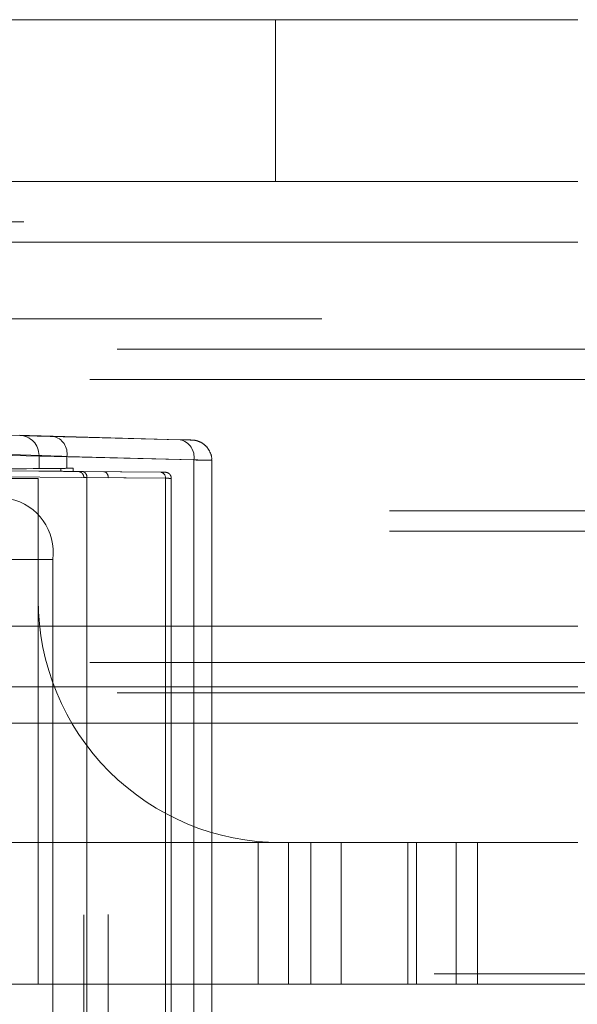
# Paper-space layout 'Sheet2' of a CAD drawing. Units: inches. Extents: x 0.1 to 16.8, y 0.1 to 10.9.
# Drawn here: x 4.7 to 4.8, y 2.6 to 2.8 of the extents above; entities that cross this region are included whole.
import ezdxf

# ---------------------------------------------------------------- set-up
doc = ezdxf.new("R2010")
doc.units = ezdxf.units.IN
doc.header["$MEASUREMENT"] = 0
doc.linetypes.add('HIDDEN', pattern=[0.07500000000000001, 0.05, -0.025])

psp = doc.layouts.new('Sheet2')

# ---------------------------------------------------------------- linework, layer by layer
at = {"color": 7, "linetype": 'HIDDEN', "lineweight": 18}
for p, q in [((4.768837022454507, 2.776066020548129), (4.702060870177504, 2.776066020548129)), ((4.768837022454507, 2.749819301388023), (4.768837022454507, 2.776066020548129)), ((4.768837022454507, 2.776066020548129), (4.817948764277486, 2.776066020548129)), ((4.702060870177504, 2.749819301388023), (4.768837022454507, 2.749819301388023)), ((4.768837022454507, 2.749819301388023), (4.817948764277486, 2.749819301388023)), ((4.921932938647603, 2.744898041545504), (4.582832256015605, 2.744898041545504)), ((4.927958661059498, 2.743257621597997), (4.609830956299909, 2.743257621597997)), ((4.817948764277486, 2.739976781702984), (4.578312964206685, 2.739976781702984)), ((4.919673292743143, 2.739976781702984), (4.580572610111145, 2.739976781702984)), ((4.937750459978826, 2.739976781702984), (4.598649777346828, 2.739976781702984)), ((4.940010105883286, 2.739976781702984), (4.600909423251288, 2.739976781702984)), ((5.176390504479221, 2.727509590101928), (4.317948764277485, 2.727509590101928)), ((5.243142328425704, 2.722588330259408), (4.278697888567123, 2.722588330259408)), ((5.240932406455907, 2.717667070416888), (4.276487966597326, 2.717667070416888)), ((5.23872248448611, 2.717667070416888), (4.317948764277485, 2.717667070416888)), ((5.288077408478248, 2.717667070416888), (4.323632968619667, 2.717667070416888)), ((5.290287330448045, 2.717667070416888), (4.325842890589464, 2.717667070416888)), ((4.753371275549088, 2.70789977196956), (4.705409349608741, 2.70911110289535)), ((4.732745302261936, 2.708466883053225), (4.753371275549088, 2.707908252383621)), ((4.707643423687377, 2.705831387262227), (4.755605349627724, 2.704620056336438)), ((4.730446249019925, 2.703223831630402), (4.730446249019925, 2.705338986473953)), ((4.755605349627724, 2.704628536750499), (4.734979376340573, 2.705187167420104)), ((4.734979376340572, 2.703265995024943), (4.734979376340573, 2.705187167420104)), ((4.755605349627724, 2.527949698571477), (4.755605349627724, 2.704628536750499)), ((4.755605349627724, 2.704620056336438), (4.755605349627724, 2.527958178985539)), ((4.75848815689951, 2.704574001223949), (4.75848815689951, 2.528004234098028)), ((4.702316228048038, 2.703031999953563), (4.750278153988385, 2.702628304982879)), ((4.750965541352222, 2.701644090491674), (4.703003615411874, 2.702047785462359)), ((4.70666118963147, 2.703018312677861), (4.733972370943092, 2.703257236284683)), ((4.70666118963147, 2.703018312677861), (4.733972370943092, 2.702779389071039)), ((4.733972370943092, 2.703257236284683), (4.733972370943092, 2.702779389071039)), ((4.736006331042958, 2.703275264436097), (4.734979376340572, 2.703265995024943)), ((4.736006331042957, 2.702761360919625), (4.736006331042958, 2.703275264436097)), ((4.74099439537644, 2.702716338077761), (4.736006331042957, 2.702761360919625)), ((4.737518681230754, 2.702745593123146), (4.74099439537644, 2.702716338077761)), ((4.750278153988385, 2.702629294163582), (4.737518681230754, 2.702744462630914)), ((4.719078073865318, 2.70159095493133), (4.730320398265594, 2.70159095493133)), ((4.730320398265594, 2.70159095493133), (4.730320398265594, 2.681905915561251)), ((4.73772560071596, 2.530810717255504), (4.73772560071596, 2.701767518066473)), ((4.73820606859459, 2.701761378631941), (4.73820606859459, 2.530816856690035)), ((4.741685924801217, 2.701732088722877), (4.73820606859459, 2.701761378631941)), ((4.73820606859459, 2.701760248139709), (4.750965541352222, 2.701645079672377)), ((4.73820606859459, 2.530817987182268), (4.73820606859459, 2.701760248139709)), ((4.741685924801217, 2.530846146599099), (4.741685924801217, 2.701732088722877)), ((4.750965541352222, 2.701645079672377), (4.750965541352222, 2.5309331556496)), ((4.750965541352222, 2.530934144830303), (4.750965541352222, 2.701644090491674)), ((4.751926477109484, 2.701638718486459), (4.751926477109484, 2.530939516835518)), ((5.287340767821649, 2.696341611099303), (4.322896327963068, 2.696341611099303)), ((5.287340767821649, 2.69306077120429), (4.322896327963068, 2.69306077120429)), ((4.732667757670212, 2.688467595351277), (4.725708045256958, 2.688467595351277)), ((4.732667757670212, 2.688467595351277), (4.732667757670212, 2.5441106399707)), ((4.730320398265594, 2.619569957556002), (4.730320398265594, 2.681905915561251)), ((4.817948764277486, 2.677640823697735), (4.578312964206685, 2.677640823697735)), ((4.919673292743143, 2.677640823697735), (4.580572610111145, 2.677640823697735)), ((4.937750459978826, 2.677640823697735), (4.598649777346828, 2.677640823697735)), ((4.940010105883286, 2.677640823697735), (4.600909423251288, 2.677640823697735)), ((5.240932406455907, 2.671735311886704), (4.276487966597326, 2.671735311886704)), ((5.23872248448611, 2.671735311886704), (4.317948764277485, 2.671735311886704)), ((5.288077408478248, 2.671735311886704), (4.323632968619667, 2.671735311886704)), ((5.290287330448045, 2.671735311886704), (4.325842890589464, 2.671735311886704)), ((4.921932938647603, 2.672719563855215), (4.582832256015605, 2.672719563855215)), ((5.243142328425704, 2.666814052044185), (4.278697888567123, 2.666814052044185)), ((4.817948764277486, 2.667798304012695), (4.582832256015605, 2.667798304012695)), ((4.817948764277486, 2.661892792201665), (4.317948764277485, 2.661892792201665)), ((4.718375147083174, 2.642535836821094), (4.769690477005751, 2.642535836821094)), ((4.766045948196151, 2.642535836821094), (4.766045948196151, 2.619569957556002)), ((4.769690477005751, 2.642535836821094), (4.817948764277486, 2.642535836821094)), ((4.77096720803867, 2.642535836821094), (4.77096720803867, 2.619569957556002)), ((4.774572724112678, 2.642535836821094), (4.774572724112678, 2.619569957556002)), ((4.779493983955198, 2.642535836821094), (4.779493983955199, 2.619569957556002)), ((4.79033123646987, 2.619569957556002), (4.79033123646987, 2.642535836821094)), ((4.791737404475501, 2.642535836821094), (4.791737404475501, 2.619569957556002)), ((4.79818750084323, 2.642535836821094), (4.79818750084323, 2.619569957556002)), ((4.801653731677439, 2.642535836821094), (4.801653731677439, 2.619569957556002)), ((4.894630715624621, 2.621210377503508), (4.379605805236372, 2.621210377503508)), ((4.719031237064402, 2.619569957556002), (4.730320398265594, 2.619569957556002)), ((4.730320398265594, 2.619569957556002), (4.791737404475501, 2.619569957556002)), ((4.791737404475501, 2.619569957556002), (4.801653731677439, 2.619569957556002)), ((4.801653731677439, 2.619569957556002), (4.851120253206294, 2.619569957556002))]:
    psp.add_line(p, q, dxfattribs=at)
for centre, radius, start, end in [((4.727194668344072, 2.705368875096956), 0.003251718041492865, 359.473350380844, 88.0458783053422), ((4.73210764268607, 2.705631762396109), 0.002905945435671433, 351.1994716145884, 77.32428258574814), ((4.752733615973221, 2.705073131726506), 0.002905945435670926, 351.1994716145711, 77.3242825857272), ((4.752728300904702, 2.705061030798311), 0.002910647321587875, 351.2859093557098, 77.23784484458696), ((4.737338365559141, 2.701887511375676), 0.0008768226883307991, 351.7291902316633, 78.13264251996648), ((4.73733889381452, 2.701886749823421), 0.0008763531110081654, 351.7003516426634, 78.1614811089937), ((4.75009836657215, 2.701771581356089), 0.0008763531110085193, 351.7003516426718, 78.16148110893688), ((4.750097838316774, 2.70177022323541), 0.0008768226883280782, 351.7291902314946, 78.13264252010704), ((4.723968117153645, 2.689697910311907), 0.008786206235904289, 351.9505330244743, 78.57824634104014), ((4.769690477005751, 2.681905915561251), 0.03937007874015741, 180, 270.0000000000008)]:
    psp.add_arc(centre, radius, start, end, dxfattribs=at)
for centre, major_axis, ratio, start_param, end_param in [((4.746664727088443, 2.70811533274679), (0.01968503936445831, -0.0005151573158901358), 0.0009132500278252636, 3.323823311143924, 3.927014716750447), ((4.609451388949402, 2.70840115008235), (0.1230314960314587, -0.003133873534209464), 0.000888928708202088, 0.1822294006886207, 1.019819505223869), ((4.748731467273585, 2.7080254358191), (0.006561679788151587, -0.0001717191052965639), 0.0009132500278479731, 0.2444033926442171, 0.7854220630968645), ((4.748731467273585, 2.7080254358191), (0.006561679788151587, -0.0001717191052965639), 0.0009132500278479731, 5.49781104357748, 6.269798139732455), ((4.748731467273585, 2.7080254358191), (0.006561679788151587, -0.0001717191052965639), 0.0009132500278479731, 6.269798139732455, 6.527588699823911), ((4.746578897029329, 2.704835617113668), (0.01640419946535765, -0.000515157504723085), 0.00109557011781643, 3.323833816651535, 3.927025222246114), ((4.74864563721447, 2.704745720185978), (0.009842519684483797, -0.0001717190257406465), 0.0006090649316934246, 5.49779776995549, 7.068594096754325), ((4.609451388949402, 2.702175358444745), (0.1230314960625538, 0.001073025643159475), 0.0003045401287026353, 5.496750070753115, 6.100975893378259), ((4.746578897029329, 2.703363628055156), (0.01640419947500593, 0.0001430700857545375), 0.0003045401286902462, 2.356191834121871, 2.959383239694163), ((4.733686426905207, 2.703255737830054), (0.003280839895001719, 2.861401715081868e-05), 0.0003045401288526145, 4.799652786975779, 5.497784488172716), ((4.733686426905207, 2.702780887525668), (0.003280839895000831, -2.861401715126277e-05), 0.0003045401288526966, 0.7854008192498511, 1.483532520207562), ((4.739374604540955, 2.702728841346079), (0.00262467191600102, -2.289121372012204e-05), 0.0003045401286484537, 2.356197145432965, 3.926993472721272), ((4.740989953559892, 2.701732088722877), (0, 0.000984269400852611), 0.7070942576515704, 4.712388980384699, 6.276803079813758), ((4.748654221091959, 2.702642962787812), (0.002296587926501559, -2.002981200588394e-05), 0.0003045401286008691, 5.497789799637094, 7.068586126530437), ((4.739366020663466, 2.701744626854875), (0.001640419947468885, -2.289121703213937e-05), 0.0004872063972557674, 2.356201289035932, 3.926997615954163), ((4.74864563721447, 2.701658748296607), (0.003280839895010601, -2.002981105864166e-05), 0.0002131863597402471, 5.497788445507044, 7.068584772244862)]:
    psp.add_ellipse(centre, major_axis=major_axis, ratio=ratio, start_param=start_param, end_param=end_param, dxfattribs=at)
for points, knots in [([(4.755069453161462, 2.707860990205398), (4.75510459703197, 2.707860000865216), (4.755228774071876, 2.707856505139402), (4.755264989627222, 2.707855101661534), (4.755318542909547, 2.707853291182163), (4.755362462813705, 2.707851352099648), (4.755405553472285, 2.707849033568027), (4.755482806209348, 2.707843791961203), (4.755766077817063, 2.70781596997221), (4.756279890662939, 2.707702010093535), (4.756990507303404, 2.707371348027174), (4.757726880747242, 2.706763365771255), (4.758278392678815, 2.705848616629215), (4.758550466870688, 2.70502356537225), (4.758469700675842, 2.704583890756693), (4.758459810289739, 2.704530049521311)], [0, 0, 0, 0, 0.03889157295504342, 0.1374191384435035, 0.1938086745501546, 0.2139680169880741, 0.2264101385178868, 0.2384897105063938, 0.261159191132647, 0.3593293639941358, 0.4805194709706532, 0.6214949554903734, 0.7934519462207933, 0.9747067445157966, 1, 1, 1, 1]), ([(4.737709955513731, 2.701764550271363), (4.73771198528031, 2.701835206151534), (4.737717088829305, 2.702012859951737), (4.737606709788143, 2.702261580716002), (4.737442769929114, 2.702472445176448), (4.737266228139335, 2.702608171003755), (4.737101407691954, 2.702688638159233), (4.736963412813818, 2.702728624725319), (4.736878078572656, 2.702743716335708), (4.736841607348698, 2.702746522423433), (4.736839024094399, 2.702746721178435)], [0, 0, 0, 0, 0.1453870515811717, 0.3655543197684716, 0.5448849225965584, 0.6964880813684852, 0.8226814941318078, 0.9226737547860752, 0.9945229873411957, 1, 1, 1, 1]), ([(4.750872569347285, 2.70262374722085), (4.750904694423897, 2.702623432240927), (4.75094995987299, 2.702622988422292), (4.750953452651558, 2.702622946072433), (4.750966096243103, 2.702622704110757), (4.750977915476253, 2.70262234946722), (4.751002838346586, 2.702621302841187), (4.751124074161764, 2.702612089533779), (4.751333891812169, 2.702557877907043), (4.7516007711815, 2.702393974190772), (4.751808082851858, 2.702139745276474), (4.751923591810116, 2.701869748535374), (4.751913599469616, 2.701696422646812), (4.751910278511839, 2.70163881772856)], [0, 0, 0, 0, 0.1450158077296568, 0.2043327628956426, 0.2187843984124308, 0.2257583157226216, 0.2346495764331297, 0.2613310478102135, 0.4106591052922953, 0.5659022159039124, 0.734270650001099, 0.9116847597836066, 1, 1, 1, 1])]:
    psp.add_open_spline(points, degree=3, knots=knots, dxfattribs=at)

doc.saveas('drawing.dxf')
